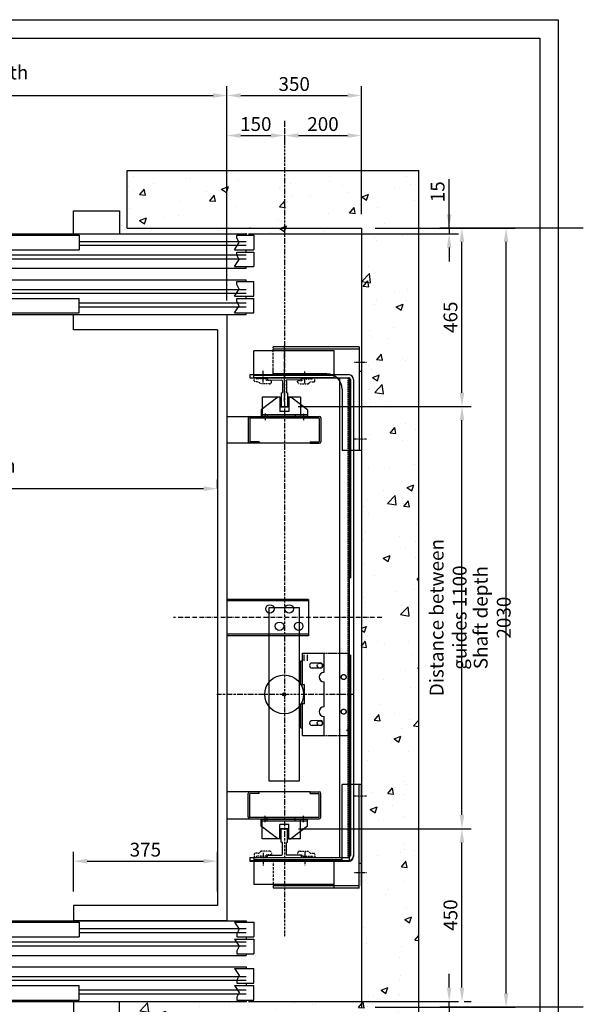
# Model space of a CAD drawing. Units: inches. Extents: x 4003 to 52909, y -4734 to 66413.
# Drawn here: x 8383 to 9856, y 4776 to 7341 of the extents above; entities that cross this region are included whole.
import ezdxf

# ---------------------------------------------------------------- set-up
doc = ezdxf.new("R2010")
doc.units = ezdxf.units.IN
doc.header["$MEASUREMENT"] = 0
for name, pattern in [('ACAD_ISO10W100', [18.5, 12, -3, 0.5, -3]), ('CONTINUA', [0]), ('GEN3', [6.25, 5, -1.25]), ('NASCOSTA', [9.525, 6.35, -3.175]), ('NASCOSTA2', [0.1875, 0.125, -0.0625]), ('TRATTEGGIATA', [0.75, 0.5, -0.25]), ('TRATTEGGIATAX2', [38.1, 25.4, -12.7]), ('TRATTO-PUNTO', [1, 0.5, -0.25, 0, -0.25])]:
    doc.linetypes.add(name, pattern=pattern)
for name, color, linetype in [('1', 7, 'Continuous'), ('3', 6, 'GEN3'), ('ASSI', 3, 'ACAD_ISO10W100'), ('BLOCCOISTANT', 2, 'Continuous'), ('CABINA', 7, 'Continuous'), ('CAMPITURE', 1, 'Continuous'), ('CARTIGLIO', 7, 'CONTINUA'), ('MENSOLA', 2, 'Continuous'), ('MONTANTE', 7, 'Continuous'), ('MURO', 7, 'Continuous'), ('NASCOSTA', 3, 'NASCOSTA'), ('OCA', 4, 'Continuous'), ('PORTE', 2, 'Continuous'), ('QUOTE', 1, 'Continuous'), ('ST2', 7, 'Continuous'), ('STAFFONE', 1, 'Continuous'), ('TELAI', 3, 'Continuous')]:
    doc.layers.add(name, color=color, linetype=linetype)
doc.styles.add('QUOTE', font='romans.shx', dxfattribs={"width": 0.8})
doc.dimstyles.new('GMV', dxfattribs={"dimscale": 12, "dimtxt": 3, "dimasz": 3, "dimexe": 2, "dimexo": 3, "dimgap": 1, "dimtad": 1, "dimdec": 1, "dimdsep": 46, "dimtxsty": 'QUOTE', "dimcen": 0, "dimclrt": 2, "dimadec": 0, "dimazin": 0, "dimtfac": 1, "dimtdec": 1, "dimtmove": 0, "dimatfit": 3, "dimfxl": 1, "dimtvp": 1, "dimtolj": 1, "dimarcsym": 0})
doc.dimstyles.new('GMV2', dxfattribs={"dimscale": 12, "dimtxt": 3, "dimasz": 3, "dimexe": 2, "dimexo": 3, "dimgap": 1, "dimtad": 1, "dimdec": 1, "dimlfac": 2, "dimdsep": 46, "dimtxsty": 'QUOTE', "dimcen": 0, "dimclrt": 2, "dimadec": 0, "dimazin": 0, "dimtfac": 1, "dimtdec": 1, "dimtmove": 0, "dimatfit": 3, "dimfxl": 1, "dimtvp": 1, "dimtolj": 1, "dimarcsym": 0})

# ---------------------------------------------------------------- blocks, each defined once
blk = doc.blocks.new('gfhhjjh')
at = {"layer": 'ASSI', "ltscale": 0.5}
blk.add_line((31111.6, 13558.1), (31111.6, 13218.1), dxfattribs=at)
at = {"layer": 'CAMPITURE'}
for p, q in [((31981.6, 13469.4), (32031.6, 13469.4)), ((31981.6, 13469.4), (31993.7, 13451.1)), ((32031.6, 13469.4), (32031.6, 13431.4)), ((30661.6, 13453), (31096.6, 13453)), ((30661.6, 13443), (31096.6, 13443)), ((31576.6, 13453), (32011.6, 13453)), ((31576.6, 13443), (32011.6, 13443)), ((31993.7, 13451.1), (31987.7, 13439.1)), ((31126.6, 13418), (32011.6, 13418)), ((31981.6, 13425.3), (32031.6, 13425.3)), ((31981.6, 13425.3), (31993.7, 13407)), ((31987.7, 13439.1), (31987.7, 13431.4)), ((31987.7, 13431.4), (32031.6, 13431.4)), ((32031.6, 13425.3), (32031.6, 13387.3)), ((31126.6, 13408), (32011.6, 13408)), ((31993.7, 13407), (31987.7, 13395)), ((31987.7, 13395), (31987.7, 13387.3)), ((31987.7, 13387.3), (32031.6, 13387.3)), ((31981.6, 13348.7), (32031.6, 13348.7)), ((31981.6, 13348.7), (31993.7, 13330.4)), ((32031.6, 13310.7), (32031.6, 13348.7)), ((31126.6, 13328), (32011.6, 13328)), ((31126.6, 13318), (32011.6, 13318)), ((31993.7, 13330.4), (31987.7, 13318.4)), ((31987.7, 13318.4), (31987.7, 13310.7)), ((30661.6, 13293), (31096.6, 13293)), ((31576.6, 13293), (32011.6, 13293)), ((31981.6, 13304.6), (32031.6, 13304.6)), ((31981.6, 13304.6), (31993.7, 13286.2)), ((31987.7, 13310.7), (32031.6, 13310.7)), ((32031.6, 13266.6), (32031.6, 13304.6)), ((30661.6, 13283), (31096.6, 13283)), ((31576.6, 13283), (32011.6, 13283)), ((31993.7, 13286.2), (31987.7, 13274.3)), ((31987.7, 13274.3), (31987.7, 13266.6)), ((31987.7, 13266.6), (32031.6, 13266.6))]:
    blk.add_line(p, q, dxfattribs=at)
at = {"layer": 'PORTE'}
for p, q in [((30661.6, 13473), (32011.6, 13473)), ((30661.6, 13473), (30661.6, 13438)), ((31096.6, 13469.4), (31576.6, 13469.4)), ((31096.6, 13469.4), (31096.6, 13431.4)), ((31576.6, 13469.4), (31576.6, 13431.4)), ((32011.6, 13473), (32011.6, 13469.4)), ((30641.6, 13383), (30641.6, 13438)), ((30641.6, 13438), (30661.6, 13438)), ((30646.6, 13425.3), (31126.6, 13425.3)), ((30646.6, 13425.3), (30646.6, 13387.3)), ((31096.6, 13431.4), (31576.6, 13431.4)), ((31126.6, 13425.3), (31126.6, 13387.3)), ((32011.6, 13431.4), (32011.6, 13425.3)), ((30621.6, 13383), (30621.6, 13403)), ((30621.6, 13383), (30641.6, 13383)), ((30641.6, 13383), (32011.6, 13383)), ((30646.6, 13387.3), (31126.6, 13387.3)), ((32011.6, 13387.3), (32011.6, 13383)), ((30621.6, 13353), (30641.6, 13353)), ((30621.6, 13333), (30621.6, 13353)), ((30641.6, 13353), (32011.6, 13353)), ((30641.6, 13353), (30641.6, 13298)), ((30646.6, 13348.7), (31126.6, 13348.7)), ((30646.6, 13310.7), (30646.6, 13348.7)), ((31126.6, 13310.7), (31126.6, 13348.7)), ((32011.6, 13353), (32011.6, 13348.7)), ((30641.6, 13298), (30661.6, 13298)), ((30646.6, 13310.7), (31126.6, 13310.7)), ((30661.6, 13298), (30661.6, 13263)), ((31096.6, 13304.6), (31576.6, 13304.6)), ((31096.6, 13266.6), (31096.6, 13304.6)), ((31576.6, 13266.6), (31576.6, 13304.6)), ((32011.6, 13310.7), (32011.6, 13304.6)), ((30661.6, 13263), (32011.6, 13263)), ((31096.6, 13266.6), (31576.6, 13266.6)), ((32011.6, 13266.6), (32011.6, 13263))]:
    blk.add_line(p, q, dxfattribs=at)
blk.add_point((32011.6, 13263), dxfattribs=at)
at = {"layer": 'TELAI'}
for p, q in [((30541.6, 13263), (30621.6, 13333)), ((30541.6, 13203), (30541.6, 13263)), ((30661.6, 13263), (30661.6, 13203)), ((31561.6, 13263), (31561.6, 13203)), ((31561.6, 13263), (31561.6, 13203)), ((31681.6, 13203), (31681.6, 13263)), ((30541.6, 13203), (30661.6, 13203)), ((31561.6, 13203), (31681.6, 13203)), ((31561.6, 13203), (31681.6, 13203))]:
    blk.add_line(p, q, dxfattribs=at)
blk = doc.blocks.new('*D1719')
at = {"layer": 'Defpoints', "color": 0}
for p in [(8922.6, 7143.9), (7472.6, 6573.7), (8922.6, 6573.7)]:
    blk.add_point(p, dxfattribs=at)
at = {"layer": 'QUOTE', "color": 0, "linetype": 'ByBlock', "lineweight": -2}
for p, q in [((7472.6, 6609.7), (7472.6, 7167.9)), ((8922.6, 6609.7), (8922.6, 7167.9)), ((7508.6, 7143.9), (8886.6, 7143.9))]:
    blk.add_line(p, q, dxfattribs=at)
at = {"layer": 'QUOTE', "color": 0}
for points in [[(7508.6, 7149.9), (7508.6, 7137.9), (7472.6, 7143.9)], [(8886.6, 7137.9), (8886.6, 7149.9), (8922.6, 7143.9)]]:
    blk.add_solid(points, dxfattribs=at)
at = {"layer": 'QUOTE', "color": 2, "insert": (8197.6, 7173.9), "char_height": 36, "attachment_point": 5, "style": 'QUOTE'}
blk.add_mtext('External car width \\A1;1450', dxfattribs=at)
blk = doc.blocks.new('*D1720')
at = {"layer": 'Defpoints', "color": 0}
for p in [(7497.6, 6358.9), (8897.6, 6119.7), (8897.6, 6083.7)]:
    blk.add_point(p, dxfattribs=at)
at = {"layer": 'QUOTE', "color": 0, "lineweight": -2}
for p, q in [((7497.6, 6322.9), (7497.6, 6095.7)), ((8897.6, 6119.7), (8897.6, 6143.7)), ((7533.6, 6119.7), (8861.6, 6119.7))]:
    blk.add_line(p, q, dxfattribs=at)
at = {"layer": 'QUOTE', "color": 0}
for points in [[(7533.6, 6125.7), (7533.6, 6113.7), (7497.6, 6119.7)], [(8861.6, 6113.7), (8861.6, 6125.7), (8897.6, 6119.7)]]:
    blk.add_solid(points, dxfattribs=at)
at = {"layer": 'QUOTE', "color": 2, "insert": (8169.3, 6149.7), "char_height": 36, "attachment_point": 5, "style": 'QUOTE'}
blk.add_mtext('Internal car width \\A1;1400', dxfattribs=at)
blk = doc.blocks.new('*D1732')
at = {"layer": 'Defpoints', "color": 0}
for p in [(9272.6, 6798.7), (9649.3, 6798.7), (9272.6, 4768.7)]:
    blk.add_point(p, dxfattribs=at)
at = {"layer": 'QUOTE', "color": 0, "lineweight": -2}
for p, q in [((9308.6, 6798.7), (9673.3, 6798.7)), ((9649.3, 4804.7), (9649.3, 6762.7)), ((9308.6, 4768.7), (9673.3, 4768.7))]:
    blk.add_line(p, q, dxfattribs=at)
at = {"layer": 'QUOTE', "color": 0}
for points in [[(9655.3, 6762.7), (9643.3, 6762.7), (9649.3, 6798.7)], [(9643.3, 4804.7), (9655.3, 4804.7), (9649.3, 4768.7)]]:
    blk.add_solid(points, dxfattribs=at)
at = {"layer": 'QUOTE', "color": 2, "insert": (9613.3, 5783.7), "char_height": 36, "attachment_point": 5, "rotation": 90, "style": 'QUOTE'}
blk.add_mtext('Shaft depth \\A1;2030', dxfattribs=at)
blk = doc.blocks.new('*D1733')
at = {"layer": 'Defpoints', "color": 0}
for p in [(9072, 6333.7), (9534.5, 6333.7), (9072.6, 5233.7)]:
    blk.add_point(p, dxfattribs=at)
at = {"layer": 'QUOTE', "color": 0, "linetype": 'ByBlock', "lineweight": -2}
for p, q in [((9108, 6333.7), (9558.5, 6333.7)), ((9534.5, 5269.7), (9534.5, 6297.7)), ((9108.6, 5233.7), (9558.5, 5233.7))]:
    blk.add_line(p, q, dxfattribs=at)
at = {"layer": 'QUOTE', "color": 0}
for points in [[(9540.5, 6297.7), (9528.5, 6297.7), (9534.5, 6333.7)], [(9528.5, 5269.7), (9540.5, 5269.7), (9534.5, 5233.7)]]:
    blk.add_solid(points, dxfattribs=at)
at = {"layer": 'QUOTE', "color": 2, "insert": (9498.5, 5783.7), "char_height": 36, "attachment_point": 5, "rotation": 90, "style": 'QUOTE'}
blk.add_mtext('Distance between guides \\A1;1100', dxfattribs=at)
blk = doc.blocks.new('*D1735')
at = {"layer": 'Defpoints', "color": 0}
for p in [(8897.6, 5149.2), (8522.6, 5033.7), (8897.6, 5033.7)]:
    blk.add_point(p, dxfattribs=at)
at = {"layer": 'QUOTE', "color": 0, "linetype": 'ByBlock', "lineweight": -2}
for p, q in [((8522.6, 5069.7), (8522.6, 5173.2)), ((8897.6, 5069.7), (8897.6, 5173.2)), ((8558.6, 5149.2), (8861.6, 5149.2))]:
    blk.add_line(p, q, dxfattribs=at)
at = {"layer": 'QUOTE', "color": 0}
for points in [[(8558.6, 5155.2), (8558.6, 5143.2), (8522.6, 5149.2)], [(8861.6, 5143.2), (8861.6, 5155.2), (8897.6, 5149.2)]]:
    blk.add_solid(points, dxfattribs=at)
at = {"layer": 'QUOTE', "color": 2, "insert": (8710.1, 5179.2), "char_height": 36, "attachment_point": 5, "style": 'QUOTE'}
blk.add_mtext('\\A1;375', dxfattribs=at)
blk = doc.blocks.new('*D1738')
at = {"layer": 'Defpoints', "color": 0}
for p in [(9504.2, 5233.7), (9534.5, 5233.7), (9504.2, 4783.7)]:
    blk.add_point(p, dxfattribs=at)
at = {"layer": 'QUOTE', "color": 0, "linetype": 'ByBlock', "lineweight": -2}
for p, q in [((9540.2, 5233.7), (9558.5, 5233.7)), ((9534.5, 4819.7), (9534.5, 5197.7)), ((9540.2, 4783.7), (9558.5, 4783.7))]:
    blk.add_line(p, q, dxfattribs=at)
at = {"layer": 'QUOTE', "color": 0}
for points in [[(9540.5, 5197.7), (9528.5, 5197.7), (9534.5, 5233.7)], [(9528.5, 4819.7), (9540.5, 4819.7), (9534.5, 4783.7)]]:
    blk.add_solid(points, dxfattribs=at)
at = {"layer": 'QUOTE', "color": 2, "insert": (9504.5, 5008.7), "char_height": 36, "attachment_point": 5, "rotation": 90, "style": 'QUOTE'}
blk.add_mtext('\\A1;450', dxfattribs=at)
blk = doc.blocks.new('ANTISS')
at = {"color": 5}
for p, q in [((-60, 4), (-17, 37)), ((-12, 37), (-17, 37)), ((-12, 37), (-12, 0)), ((12, 37), (17, 37)), ((12, 37), (12, 0)), ((17, 37), (60, 4)), ((-60, 4), (-60, -13)), ((-12, 0), (12, 0)), ((60, 4), (60, -13)), ((-60, -9), (60, -9)), ((-60, -13), (60, -13)), ((-50, -6), (-50, -22.3)), ((50, -5.6), (50, -22.8))]:
    blk.add_line(p, q, dxfattribs=at)
blk = doc.blocks.new('BLOCCOP')
at = {"color": 3}
for p, q in [((-43.3, 26), (-10, 26)), ((-43.3, 26), (-43.3, -24)), ((-10, 26), (-10, 0)), ((10, 26), (56.7, 26)), ((10, 26), (10, 0)), ((56.7, 26), (56.7, -24)), ((-10, 0), (10, 0)), ((-43.3, -24), (56.7, -24)), ((-29.1, -19.9), (-29.1, -29.3)), ((43.6, -19.9), (43.6, -28.8))]:
    blk.add_line(p, q, dxfattribs=at)
blk = doc.blocks.new('*D1744')
at = {"layer": 'Defpoints', "color": 0}
for p in [(9072.6, 7039.6), (9072.6, 7039.6), (8922.6, 6575.9)]:
    blk.add_point(p, dxfattribs=at)
at = {"layer": 'QUOTE', "color": 0, "linetype": 'ByBlock', "lineweight": -2}
for p, q in [((8922.6, 6611.9), (8922.6, 7063.6)), ((9072.6, 7075.6), (9072.6, 7063.6)), ((8958.6, 7039.6), (9036.6, 7039.6))]:
    blk.add_line(p, q, dxfattribs=at)
at = {"layer": 'QUOTE', "color": 0}
for points in [[(8958.6, 7045.6), (8958.6, 7033.6), (8922.6, 7039.6)], [(9036.6, 7033.6), (9036.6, 7045.6), (9072.6, 7039.6)]]:
    blk.add_solid(points, dxfattribs=at)
at = {"layer": 'QUOTE', "color": 2, "insert": (8997.6, 7069.6), "char_height": 36, "attachment_point": 5, "style": 'QUOTE'}
blk.add_mtext('\\A1;150', dxfattribs=at)
blk = doc.blocks.new('*D1745')
at = {"layer": 'Defpoints', "color": 0}
for p in [(9072.6, 7077.7), (9272.6, 7039.6), (9272.6, 6798.7)]:
    blk.add_point(p, dxfattribs=at)
at = {"layer": 'QUOTE', "color": 0, "linetype": 'ByBlock', "lineweight": -2}
for p, q in [((9272.6, 6834.7), (9272.6, 7063.6)), ((9072.6, 7041.7), (9072.6, 7015.6)), ((9108.6, 7039.6), (9236.6, 7039.6))]:
    blk.add_line(p, q, dxfattribs=at)
at = {"layer": 'QUOTE', "color": 0}
for points in [[(9108.6, 7045.6), (9108.6, 7033.6), (9072.6, 7039.6)], [(9236.6, 7033.6), (9236.6, 7045.6), (9272.6, 7039.6)]]:
    blk.add_solid(points, dxfattribs=at)
at = {"layer": 'QUOTE', "color": 2, "insert": (9172.6, 7069.6), "char_height": 36, "attachment_point": 5, "style": 'QUOTE'}
blk.add_mtext('\\A1;200', dxfattribs=at)
blk = doc.blocks.new('*D1746')
at = {"layer": 'Defpoints', "color": 0}
for p in [(9272.6, 7143.9), (9272.6, 6798.7), (8922.6, 6573.7)]:
    blk.add_point(p, dxfattribs=at)
at = {"layer": 'QUOTE', "color": 0, "linetype": 'ByBlock', "lineweight": -2}
for p, q in [((8922.6, 6609.7), (8922.6, 7167.9)), ((9272.6, 6834.7), (9272.6, 7167.9)), ((8958.6, 7143.9), (9236.6, 7143.9))]:
    blk.add_line(p, q, dxfattribs=at)
at = {"layer": 'QUOTE', "color": 0}
for points in [[(8958.6, 7149.9), (8958.6, 7137.9), (8922.6, 7143.9)], [(9236.6, 7137.9), (9236.6, 7149.9), (9272.6, 7143.9)]]:
    blk.add_solid(points, dxfattribs=at)
at = {"layer": 'QUOTE', "color": 2, "insert": (9097.6, 7173.9), "char_height": 36, "attachment_point": 5, "style": 'QUOTE'}
blk.add_mtext('\\A1;350', dxfattribs=at)
blk = doc.blocks.new('*D1747')
at = {"layer": 'Defpoints', "color": 0}
for p in [(9272.6, 6798.7), (9534.5, 6798.7), (9072, 6333.7)]:
    blk.add_point(p, dxfattribs=at)
at = {"layer": 'QUOTE', "color": 0, "linetype": 'ByBlock', "lineweight": -2}
for p, q in [((9308.6, 6798.7), (9558.5, 6798.7)), ((9534.5, 6369.7), (9534.5, 6762.7)), ((9108, 6333.7), (9558.5, 6333.7))]:
    blk.add_line(p, q, dxfattribs=at)
at = {"layer": 'QUOTE', "color": 0}
for points in [[(9540.5, 6762.7), (9528.5, 6762.7), (9534.5, 6798.7)], [(9528.5, 6369.7), (9540.5, 6369.7), (9534.5, 6333.7)]]:
    blk.add_solid(points, dxfattribs=at)
at = {"layer": 'QUOTE', "color": 2, "insert": (9504.5, 6566.2), "char_height": 36, "attachment_point": 5, "rotation": 90, "style": 'QUOTE'}
blk.add_mtext('\\A1;465', dxfattribs=at)
blk = doc.blocks.new('*D4237')
at = {"layer": 'Defpoints', "color": 0}
for p in [(8972.6, 4783.7), (9501.1, 4783.7), (9855.7, 4768.7)]:
    blk.add_point(p, dxfattribs=at)
at = {"layer": 'QUOTE', "color": 0, "linetype": 'ByBlock', "lineweight": -2}
for p, q in [((9501.1, 4819.7), (9501.1, 4855.7)), ((8978.6, 4783.7), (9525.1, 4783.7)), ((9501.1, 4768.7), (9501.1, 4783.7)), ((9849.7, 4768.7), (9477.1, 4768.7)), ((9501.1, 4768.7), (9501.1, 4641.1)), ((9501.1, 4732.7), (9501.1, 4696.7))]:
    blk.add_line(p, q, dxfattribs=at)
at = {"layer": 'QUOTE', "color": 0}
for points in [[(9495.1, 4819.7), (9507.1, 4819.7), (9501.1, 4783.7)], [(9507.1, 4732.7), (9495.1, 4732.7), (9501.1, 4768.7)]]:
    blk.add_solid(points, dxfattribs=at)
at = {"layer": 'QUOTE', "color": 2, "insert": (9471.1, 4674.3), "char_height": 36, "attachment_point": 5, "rotation": 90, "style": 'QUOTE'}
blk.add_mtext('\\A1;15', dxfattribs=at)
blk = doc.blocks.new('*D4238')
at = {"layer": 'Defpoints', "color": 0}
for p in [(9855.7, 6798.7), (8972.6, 6783.7), (9501.1, 6783.7)]:
    blk.add_point(p, dxfattribs=at)
at = {"layer": 'QUOTE', "color": 0, "linetype": 'ByBlock', "lineweight": -2}
for p, q in [((9501.1, 6798.7), (9501.1, 6926.4)), ((9501.1, 6834.7), (9501.1, 6870.7)), ((9849.7, 6798.7), (9477.1, 6798.7)), ((9501.1, 6798.7), (9501.1, 6783.7)), ((8978.6, 6783.7), (9525.1, 6783.7)), ((9501.1, 6747.7), (9501.1, 6711.7))]:
    blk.add_line(p, q, dxfattribs=at)
at = {"layer": 'QUOTE', "color": 0}
for points in [[(9495.1, 6834.7), (9507.1, 6834.7), (9501.1, 6798.7)], [(9507.1, 6747.7), (9495.1, 6747.7), (9501.1, 6783.7)]]:
    blk.add_solid(points, dxfattribs=at)
at = {"layer": 'QUOTE', "color": 2, "insert": (9471.1, 6893.2), "char_height": 36, "attachment_point": 5, "rotation": 90, "style": 'QUOTE'}
blk.add_mtext('\\A1;15', dxfattribs=at)

msp = doc.modelspace()

# ---------------------------------------------------------------- hatches: boundary and pattern name
at = {"layer": 'CARTIGLIO'}
h = msp.add_hatch(dxfattribs=at)
h.set_pattern_fill('AR-CONC', color=1, style=0)
h.set_pattern_definition([(50, (-18900.26, 35991.99), (182.18467, -15.9391), [19.05, -209.55]), (355, (-18900.26, 35992), (-35.2428, 191.05664), [15.24, -167.64]), (100.451, (-18885.08, 35990.66), (146.9425, 175.1167), [16.19, -178.09]), (46.1842, (-18900.26, 36042.8), (271.079, -42.0423), [28.575, -314.325]), (96.6356, (-18877.67, 36039.3), (237.4042, 247.4256), [24.285, -267.135]), (351.184, (-18900.26, 36042.8), (237.4046, 247.4251), [22.86, -251.46]), (21, (-18874.86, 36030.09), (151.6149, -102.2655), [19.05, -209.55]), (326, (-18874.86, 36030.1), (61.802, 184.188), [15.24, -167.64]), (71.4514, (-18862.23, 36021.57), (213.4165, 81.92286), [16.19, -178.09]), (37.5, (-18900.26, 35991.99), (3.0886, 84.55504), [0, -165.608, 0, -170.18, 0, -168.275]), (7.5, (-18900.26, 35991.99), (66.81966, 100.18057), [0, -97.028, 0, -161.798, 0, -64.135]), (327.5, (-18956.9, 35991.99), (135.5906, -5.72874), [0, -63.5, 0, -198.12, 0, -262.89]), (317.5, (-18982.3, 35991.99), (148.12918, 25.4265), [0, -82.55, 0, -131.572, 0, -186.69])])
h.paths.add_polyline_path([(7422.5549, 6783.73589), (7502.55515, 6783.73589), (7502.55515, 6933.73589), (7272.5549, 6933.73589), (7272.5549, 4633.73589), (7502.55515, 4633.73589), (7502.55515, 4783.73589), (7422.5549, 4783.73589)])
h.paths.add_polyline_path([(9422.5549, 6933.73589), (9072.5549, 6933.73589), (9072.5549, 6783.73589), (9272.5549, 6783.73589), (9272.5549, 4783.73589), (8642.55515, 4783.73589), (8642.55515, 4633.73589), (9422.5549, 4633.73589)])
h.paths.add_polyline_path([(9072.5549, 6933.73589), (8642.55515, 6933.73589), (8642.55515, 6783.73589), (8982.55515, 6783.73589), (9072.5549, 6783.73589)], flags=17)
h.paths.add_polyline_path([(7282.92633, 5911.90001), (7347.5549, 5911.90001), (7347.5549, 5857.90001), (7282.92633, 5857.90001)], flags=24)

# ---------------------------------------------------------------- linework, layer by layer
for p, q in [((9026.9876, 6408.747), (9026.9876, 6405.75956)), ((9029.95752, 6402.75971), (9064.89485, 6402.43198)), ((9066.7376, 6400.49284), (9066.7376, 6369.89355)), ((9077.2376, 6400.49284), (9077.2376, 6369.89355)), ((9114.01767, 6402.75971), (9077.58034, 6402.43198)), ((9116.9876, 6408.747), (9116.9876, 6405.75956)), ((9063.9876, 6369.14355), (9063.9876, 6334.747)), ((9079.9876, 6369.14355), (9079.9876, 6334.747)), ((9064.9876, 6333.747), (9078.9876, 6333.747)), ((9115.29797, 5671.2359), (9119.29797, 5671.2359)), ((9115.29797, 5608.73589), (9115.29797, 5671.2359)), ((9119.29797, 5691.2359), (9175.29396, 5691.2359)), ((9119.29797, 5608.73589), (9119.29797, 5691.2359)), ((9175.29396, 5641.23589), (9175.29396, 5691.2359)), ((9166.04396, 5665.23589), (9144.04396, 5665.23589)), ((9166.04396, 5652.23589), (9144.04396, 5652.23589)), ((9124.29797, 5608.73589), (9115.29797, 5608.73589)), ((9124.29797, 5558.73589), (9124.29797, 5608.73589)), ((9175.29396, 5551.23589), (9175.29396, 5616.23589)), ((9115.29797, 5496.2359), (9115.29797, 5558.73589)), ((9124.29797, 5558.73589), (9115.29797, 5558.73589)), ((9119.29797, 5476.2359), (9119.29797, 5558.73589)), ((9166.04396, 5515.23589), (9143.30494, 5515.19374)), ((9175.29396, 5476.2359), (9175.29396, 5526.23589)), ((9115.29797, 5496.2359), (9119.29797, 5496.2359)), ((9166.04396, 5502.23589), (9144.04396, 5502.23589)), ((9233.9876, 5490.547), (9238.9876, 5490.547)), ((9119.29797, 5476.2359), (9175.29396, 5476.2359)), ((9064.9876, 5233.72478), (9078.9876, 5233.72478)), ((9063.9876, 5198.32823), (9063.9876, 5232.72478)), ((9079.9876, 5198.32823), (9079.9876, 5232.72478)), ((9066.7376, 5166.97894), (9066.7376, 5197.57823)), ((9077.2376, 5166.97894), (9077.2376, 5197.57823)), ((9026.9876, 5156.747), (9026.9876, 5161.71222)), ((9029.95752, 5164.71207), (9064.89485, 5165.0398)), ((9114.01767, 5164.71207), (9077.58034, 5165.0398)), ((9116.9876, 5156.747), (9116.9876, 5161.71222))]:
    msp.add_line(p, q)
at = {"linetype": 'Continuous'}
for p, q in [((9216.42124, 5644.25066), (9216.42124, 6408.747)), ((9241.42124, 5148.72478), (9241.42124, 6408.11476)), ((9216.42124, 5158.73107), (9216.42124, 5644.25066))]:
    msp.add_line(p, q, dxfattribs=at)
at = {"color": 6, "linetype": 'TRATTEGGIATA'}
msp.add_line((9238.42124, 5158.73107), (9238.42124, 6408.747), dxfattribs=at)
at = {"color": 7}
for p, q in [((8983.06598, 6303.74541), (9146.99473, 6303.74721)), ((8983.06598, 5263.72637), (9146.99473, 5263.72457))]:
    msp.add_line(p, q, dxfattribs=at)
at = {"color": 4}
msp.add_circle((9071.4203, 5583.73589), 50.5, dxfattribs=at)
for centre in [(9226.4203, 5628.73589), (9226.4203, 5538.73589)]:
    msp.add_circle(centre, 6.5)
for centre, radius, start, end in [((9029.9876, 6405.75956), 3, 180, 269.42555233), ((9064.80183, 6400.49844), 1.93578, 359.83437338, 87.2454648), ((9078.03471, 6401.35181), 1.17184, 112.8138579, 227.13917549), ((9113.9876, 6405.75956), 3, 270.57444767, 0), ((9064.17499, 6373.87309), 4.73325, 267.73095318, 302.77928422), ((9079.8002, 6373.87309), 4.73325, 237.22071578, 272.26904682), ((9064.9876, 6334.747), 1, 180, 270), ((9078.9876, 6334.747), 1, 270, 0), ((9144.04396, 5658.73589), 6.5, 90, 270), ((9166.04396, 5658.73589), 6.5, 270, 90), ((9175.29396, 5628.73589), 12.5, 90, 270), ((9175.29396, 5538.73589), 12.5, 90, 270), ((9144.04396, 5508.73589), 6.5, 83.77843417, 270), ((9166.04396, 5508.73589), 6.5, 270, 90.30687448), ((9064.9876, 5232.72478), 1, 90, 180), ((9078.9876, 5232.72478), 1, 0, 90), ((9064.17499, 5193.59869), 4.73325, 57.22071578, 92.26904682), ((9079.8002, 5193.59869), 4.73325, 87.73095318, 122.77928422), ((9029.9876, 5161.71222), 3, 90.57444767, 180), ((9064.80183, 5166.97334), 1.93578, 272.7545352, 0.16562662), ((9078.03471, 5166.11997), 1.17184, 132.86082451, 247.1861421), ((9113.9876, 5161.71222), 3, 0, 89.42555233)]:
    msp.add_arc(centre, radius, start, end)
at = {"layer": '1'}
for p, q in [((9201.5549, 6478.747), (8992.5549, 6478.747)), ((8992.5549, 6408.747), (8992.5549, 6478.747)), ((9201.5549, 6408.747), (9201.5549, 6478.747)), ((9201.5549, 6414.747), (8992.5549, 6414.747)), ((9042.55351, 6418.747), (9042.55351, 6428.747)), ((9182.55351, 6418.747), (9042.55351, 6418.747)), ((9201.5549, 6408.747), (8992.5549, 6408.747)), ((8992.5549, 5158.72478), (8992.5549, 5088.72478)), ((9222.55351, 5152.72478), (8992.5549, 5152.72478)), ((9241.42124, 5148.72478), (9042.55351, 5148.72478)), ((9201.5549, 5088.72478), (8992.5549, 5088.72478))]:
    msp.add_line(p, q, dxfattribs=at)
at = {"layer": '3'}
for p, q in [((9173.4243, 5691.2359), (9238.9203, 5691.2359)), ((9238.9203, 5476.2359), (9238.9203, 5691.2359)), ((9173.4243, 5476.2359), (9238.9203, 5476.2359))]:
    msp.add_line(p, q, dxfattribs=at)
for centre in [(9164.16332, 5658.73589), (9226.4203, 5628.73589), (9226.4203, 5538.73589), (9164.16332, 5508.73589)]:
    msp.add_circle(centre, 6.5, dxfattribs=at)
at = {"layer": 'ASSI', "ltscale": 0.5}
for p, q in [((9072.5549, 7077.65414), (9072.5549, 4950.53828)), ((9250.85299, 5583.73589), (8896.42084, 5583.73589))]:
    msp.add_line(p, q, dxfattribs=at)
at = {"layer": 'ASSI'}
for p, q in [((9072.5549, 6346.747), (9072.5549, 6493.5467)), ((9072.5549, 6345.747), (9072.5549, 6492.5467)), ((9016.95195, 6396.21345), (9016.95195, 6431.46554)), ((9125.0549, 6394.70558), (9125.0549, 6429.95767)), ((9325.42412, 5783.73589), (8783.41093, 5783.73589)), ((9016.95195, 5171.25833), (9016.95195, 5136.00624)), ((9125.0549, 5172.7662), (9125.0549, 5137.51411))]:
    msp.add_line(p, q, dxfattribs=at)
at = {"layer": 'BLOCCOISTANT'}
for p, q in [((9134.4876, 5831.23589), (8951.9876, 5831.23589)), ((9134.4876, 5827.23589), (8951.9876, 5827.23589)), ((9134.4876, 5831.23589), (9134.4876, 5736.23589)), ((9134.4876, 5740.23589), (8951.9876, 5740.23589)), ((9134.4876, 5736.23589), (8951.9876, 5736.23589))]:
    msp.add_line(p, q, dxfattribs=at)
for centre in [(9034.4876, 5806.23589), (9084.4876, 5806.23589), (9059.4876, 5761.23589), (9109.4876, 5761.23589)]:
    msp.add_circle(centre, 11, dxfattribs=at)
at = {"layer": 'CABINA'}
for p, q in [((8522.55544, 6533.73589), (8522.55544, 6573.73589)), ((8922.55544, 6573.73589), (8922.55544, 4993.73589)), ((8897.55544, 6533.73589), (8522.55544, 6533.73589)), ((8897.55544, 6533.73589), (8897.55544, 5033.73589)), ((8897.55544, 5033.73589), (8522.55544, 5033.73589)), ((8522.55544, 5033.73589), (8522.55544, 4993.73589)), ((8922.55544, 4993.73589), (8522.55544, 4993.73589))]:
    msp.add_line(p, q, dxfattribs=at)
msp.add_circle((9071.4203, 5583.73589), 4, dxfattribs=at)
at = {"layer": 'CAMPITURE'}
for p, q in [((8981.9876, 6416.747), (8981.9876, 6408.747)), ((8981.9876, 5158.73107), (8981.9876, 5148.747))]:
    msp.add_line(p, q, dxfattribs=at)
at = {"layer": 'CAMPITURE', "color": 7}
for p, q in [((9138.9876, 6237.747), (8922.55544, 6237.747)), ((9138.9876, 5329.72478), (8922.55544, 5329.72478))]:
    msp.add_line(p, q, dxfattribs=at)
at = {"layer": 'CARTIGLIO'}
for p, q in [((6909.9549, 7341.44704), (9785.1549, 7341.44704)), ((9785.1549, 7341.44704), (9785.1549, 3285.44704)), ((6957.9549, 7293.44704), (9737.1549, 7293.44704)), ((9737.1549, 7293.44704), (9737.1549, 3333.44704)), ((8662.55515, 6948.73589), (9422.5549, 6948.73589)), ((8662.55515, 6798.73589), (9272.5549, 6798.73589)), ((9201.5549, 5078.72478), (9201.5549, 5150.72478))]:
    msp.add_line(p, q, dxfattribs=at)
at = {"layer": 'MENSOLA'}
for p, q in [((8952.5549, 5831.23589), (8922.55544, 5831.23589)), ((8952.5549, 5827.23589), (8922.55544, 5827.23589)), ((8952.5549, 5740.23589), (8922.55544, 5740.23589)), ((8952.5549, 5736.23589), (8922.55544, 5736.23589))]:
    msp.add_line(p, q, dxfattribs=at)
at = {"layer": 'MONTANTE'}
for p, q in [((8922.55544, 6307.747), (9162.9876, 6307.747)), ((8978.1222, 6303.747), (8978.1222, 6241.747)), ((8982.1222, 6302.747), (8982.1222, 6242.747)), ((8983.1222, 6303.747), (9161.9876, 6303.747)), ((9162.9876, 6302.747), (9162.9876, 6242.747)), ((9166.9876, 6303.747), (9166.9876, 6241.747)), ((9006.1222, 6237.747), (8982.1222, 6237.747)), ((9006.1222, 6241.747), (8983.1222, 6241.747)), ((9006.1222, 6241.747), (9006.1222, 6237.747)), ((9138.9876, 6241.747), (9161.9876, 6241.747)), ((9138.9876, 6241.747), (9138.9876, 6237.747)), ((9138.9876, 6237.747), (9162.9876, 6237.747)), ((8978.1222, 5263.72478), (8978.1222, 5325.72478)), ((9006.1222, 5329.72478), (8982.1222, 5329.72478)), ((8982.1222, 5264.72478), (8982.1222, 5324.72478)), ((9006.1222, 5325.72478), (8983.1222, 5325.72478)), ((9006.1222, 5325.72478), (9006.1222, 5329.72478)), ((9138.9876, 5325.72478), (9138.9876, 5329.72478)), ((9138.9876, 5329.72478), (9162.9876, 5329.72478)), ((9138.9876, 5325.72478), (9161.9876, 5325.72478)), ((9162.9876, 5264.72478), (9162.9876, 5324.72478)), ((9166.9876, 5263.72478), (9166.9876, 5325.72478)), ((8922.55544, 5259.72478), (9162.9876, 5259.72478)), ((8983.1222, 5263.72478), (9161.9876, 5263.72478))]:
    msp.add_line(p, q, dxfattribs=at)
for centre, radius, start, end in [((8982.1222, 6303.747), 4, 90, 180), ((8983.1222, 6302.747), 1, 90, 180), ((9161.9876, 6302.747), 1, 0, 90), ((9162.9876, 6303.747), 4, 0, 90), ((8982.1222, 6241.747), 4, 180, 270), ((8983.1222, 6242.747), 1, 180, 270), ((9161.9876, 6242.747), 1, 270, 0), ((9162.9876, 6241.747), 4, 270, 0), ((8982.1222, 5325.72478), 4, 90, 180), ((8983.1222, 5324.72478), 1, 90, 180), ((9161.9876, 5324.72478), 1, 0, 90), ((9162.9876, 5325.72478), 4, 0, 90), ((8982.1222, 5263.72478), 4, 180, 270), ((8983.1222, 5264.72478), 1, 180, 270), ((9161.9876, 5264.72478), 1, 270, 0), ((9162.9876, 5263.72478), 4, 270, 0)]:
    msp.add_arc(centre, radius, start, end, dxfattribs=at)
at = {"layer": 'MURO'}
for p, q in [((8662.55515, 6798.73589), (8662.55515, 6948.73589)), ((9422.5549, 4618.73589), (9422.5549, 6948.73589)), ((9422.5549, 4618.73589), (9422.5549, 6948.73589)), ((9272.5549, 6798.73589), (9272.5549, 4768.73589))]:
    msp.add_line(p, q, dxfattribs=at)
at = {"layer": 'NASCOSTA'}
for p, q in [((9042.55351, 6428.747), (9042.55351, 6488.747)), ((9042.55351, 5152.72478), (9042.55351, 5078.72478)), ((9201.5549, 5148.72478), (9042.55351, 5148.72478))]:
    msp.add_line(p, q, dxfattribs=at)
at = {"layer": 'NASCOSTA', "linetype": 'NASCOSTA2'}
for p, q in [((8993.64083, 6400.66045), (8993.64083, 6406.87132)), ((9003.9841, 6397.66045), (8996.64083, 6397.66045)), ((9025.64083, 6405.66045), (9001.28495, 6405.66045)), ((9009.46925, 6393.81043), (9006.81258, 6396.46719)), ((9010.64083, 6405.66045), (9010.64083, 6408.747)), ((9033.64083, 6392.66045), (9012.29773, 6392.66045)), ((9024.64083, 6405.66045), (9024.64083, 6408.747)), ((9025.64083, 6401.8338), (9025.64083, 6405.66045)), ((9038.64083, 6401.8338), (9025.64083, 6401.8338)), ((9038.64083, 6397.66045), (9038.64083, 6401.8338)), ((9106.46896, 6397.66045), (9106.46896, 6401.8338)), ((9106.46896, 6401.8338), (9119.46896, 6401.8338)), ((9111.46896, 6392.66045), (9132.81207, 6392.66045)), ((9119.46896, 6405.66045), (9143.82484, 6405.66045)), ((9119.46896, 6401.8338), (9119.46896, 6405.66045)), ((9120.46896, 6405.66045), (9120.46896, 6408.747)), ((9134.46896, 6405.66045), (9134.46896, 6408.747)), ((9135.64054, 6393.81043), (9138.29721, 6396.46719)), ((9141.12569, 6397.66045), (9148.46896, 6397.66045)), ((9151.46896, 6400.66045), (9151.46896, 6406.87132)), ((8993.64083, 5166.81133), (8993.64083, 5160.60046)), ((9003.9841, 5169.81133), (8996.64083, 5169.81133)), ((9025.64083, 5161.81133), (9001.28495, 5161.81133)), ((9009.46925, 5173.66135), (9006.81258, 5171.00459)), ((9010.64083, 5161.81133), (9010.64083, 5156.747)), ((9033.64083, 5174.81133), (9012.29773, 5174.81133)), ((9024.64083, 5161.81133), (9024.64083, 5156.747)), ((9038.64083, 5165.63798), (9025.64083, 5165.63798)), ((9025.64083, 5165.63798), (9025.64083, 5161.81133)), ((9038.64083, 5169.81133), (9038.64083, 5165.63798)), ((9106.46896, 5169.81133), (9106.46896, 5165.63798)), ((9106.46896, 5165.63798), (9119.46896, 5165.63798)), ((9111.46896, 5174.81133), (9132.81207, 5174.81133)), ((9119.46896, 5165.63798), (9119.46896, 5161.81133)), ((9119.46896, 5161.81133), (9143.82484, 5161.81133)), ((9120.46896, 5161.81133), (9120.46896, 5156.747)), ((9134.46896, 5161.81133), (9134.46896, 5156.747)), ((9135.64054, 5173.66135), (9138.29721, 5171.00459)), ((9141.12569, 5169.81133), (9148.46896, 5169.81133)), ((9151.46896, 5166.81133), (9151.46896, 5160.60046))]:
    msp.add_line(p, q, dxfattribs=at)
for centre, radius, start, end in [((8996.22106, 6405.97794), 2.73051, 27.91160349, 160.90204068), ((8996.64083, 6400.66045), 3, 180, 270), ((9001.28495, 6408.66045), 3, 207.91160349, 270), ((9003.9841, 6393.66045), 4, 44.99905303, 90), ((9012.29773, 6396.66045), 4, 224.99905303, 270), ((9033.64083, 6397.66045), 5, 270, 0), ((9111.46896, 6397.66045), 5, 180, 270), ((9132.81207, 6396.66045), 4, 270, 315.00094697), ((9141.12569, 6393.66045), 4, 90, 135.00094697), ((9143.82484, 6408.66045), 3, 270, 332.08839651), ((9148.88873, 6405.97794), 2.73051, 19.09795932, 152.08839651), ((9148.46896, 6400.66045), 3, 270, 0), ((8996.64083, 5166.81133), 3, 90, 180), ((8996.22106, 5161.49384), 2.73051, 199.09795932, 332.08839651), ((9001.28495, 5158.81133), 3, 90, 152.08839651), ((9003.9841, 5173.81133), 4, 270, 315.00094697), ((9012.29773, 5170.81133), 4, 90, 135.00094697), ((9033.64083, 5169.81133), 5, 0, 90), ((9111.46896, 5169.81133), 5, 90, 180), ((9132.81207, 5170.81133), 4, 44.99905303, 90), ((9141.12569, 5173.81133), 4, 224.99905303, 270), ((9143.82484, 5158.81133), 3, 27.91160349, 90), ((9148.88873, 5161.49384), 2.73051, 207.91160349, 340.90204068), ((9148.46896, 5166.81133), 3, 0, 90)]:
    msp.add_arc(centre, radius, start, end, dxfattribs=at)
at = {"layer": 'OCA', "linetype": 'TRATTEGGIATAX2'}
msp.add_line((9123.9876, 5671.4359), (9123.9876, 5686.43589), dxfattribs=at)
at = {"layer": 'OCA', "linetype": 'ByBlock'}
msp.add_line((9131.9876, 5671.4359), (9131.9876, 5686.43589), dxfattribs=at)
at = {"layer": 'PORTE'}
msp.add_point((8982.55515, 6798.73589), dxfattribs=at)
at = {"layer": 'QUOTE'}
msp.add_lwpolyline([(9031.4203, 5358.73589), (9111.4203, 5358.73589), (9111.4203, 5808.73589), (9031.4203, 5808.73589)], close=True, dxfattribs=at)
at = {"layer": 'ST2'}
for p, q in [((9266.55351, 6488.747), (9042.55351, 6488.747)), ((9266.55351, 6488.747), (9266.55351, 6482.747)), ((9272.55351, 6482.747), (9272.55351, 6218.747)), ((9272.55351, 6424.747), (9266.55351, 6424.747)), ((9222.55351, 6378.747), (9222.55351, 6218.747)), ((9272.55351, 6218.747), (9222.55351, 6218.747)), ((9222.55351, 5152.72478), (9222.55351, 5348.72478)), ((9272.55351, 5348.72478), (9222.55351, 5348.72478)), ((9272.55351, 5084.72478), (9272.55351, 5348.72478)), ((9272.55351, 5142.72478), (9266.55351, 5142.72478)), ((9266.55351, 5078.72478), (9266.55351, 5084.72478)), ((9266.55351, 5078.72478), (9042.55351, 5078.72478))]:
    msp.add_line(p, q, dxfattribs=at)
at = {"layer": 'ST2', "color": 3, "linetype": 'Continuous'}
for p, q in [((9266.55351, 6482.747), (9042.55351, 6482.747)), ((9266.55351, 6482.747), (9266.55351, 6218.747)), ((9266.55351, 5084.72478), (9266.55351, 5348.72478)), ((9266.55351, 5084.72478), (9042.55351, 5084.72478))]:
    msp.add_line(p, q, dxfattribs=at)
at = {"layer": 'ST2', "color": 1, "linetype": 'TRATTO-PUNTO'}
for p, q in [((9285.91435, 6448.747), (9252.93165, 6448.747)), ((9286.2167, 6248.747), (9253.78105, 6248.747)), ((9286.2167, 5318.72478), (9253.78105, 5318.72478)), ((9285.91435, 5118.72478), (9252.93165, 5118.72478))]:
    msp.add_line(p, q, dxfattribs=at)
at = {"layer": 'ST2'}
msp.add_arc((9182.55351, 6378.747), 40, 0, 90, dxfattribs=at)
at = {"layer": 'STAFFONE'}
for p, q in [((8981.9876, 6416.747), (9238.9876, 6416.747)), ((8981.9876, 6408.747), (9238.9876, 6408.747)), ((9243.9876, 6403.747), (9243.9876, 5886.747)), ((9251.9876, 6403.747), (9251.9876, 5161.747)), ((9243.9876, 5686.747), (9243.9876, 5163.72478)), ((8981.9876, 5158.73107), (9239.23825, 5158.73107)), ((8981.9876, 5150.72478), (9238.9876, 5150.72478)), ((8981.9876, 5148.747), (9238.9876, 5148.747))]:
    msp.add_line(p, q, dxfattribs=at)
for centre, radius, start, end in [((9238.9876, 6403.747), 13, 0, 90), ((9238.9876, 6403.747), 5, 0, 90), ((9238.9876, 5163.72478), 5, 270, 0), ((9238.9876, 5163.72478), 13, 270, 0), ((9238.9876, 5163.72478), 5, 270, 0), ((9238.9876, 5161.747), 13, 270, 0)]:
    msp.add_arc(centre, radius, start, end, dxfattribs=at)

# ---------------------------------------------------------------- block references
at = {"layer": 'MURO', "extrusion": (0, 0, -1), "zscale": -1, "rotation": 180}
msp.add_blockref('gfhhjjh', (23039.06553, 20046.74701), dxfattribs=at)
at = {"layer": 'MURO'}
msp.add_blockref('gfhhjjh', (-23039.06553, -8479.27523), dxfattribs=at)
at = {"layer": 'OCA', "extrusion": (0, 0, -1), "zscale": -1}
for name, p in [('ANTISS', (-9071.9876, 6320.747)), ('BLOCCOP', (-9070.9876, 6331.747))]:
    msp.add_blockref(name, p, dxfattribs=at)
at = {"layer": 'OCA', "rotation": 180}
for name, p in [('ANTISS', (9071.9876, 5244.747)), ('BLOCCOP', (9070.9876, 5233.747))]:
    msp.add_blockref(name, p, dxfattribs=at)

# ---------------------------------------------------------------- dimensions: what is measured, and where the dimension line sits
at = {"layer": 'QUOTE', "linetype": 'ByBlock'}
dim = msp.add_linear_dim(base=(8922.55544, 7143.93806), p1=(7472.55544, 6573.73589), p2=(8922.55544, 6573.73589), text='External car width <>', dimstyle='GMV', dxfattribs=at)
dim.commit()
dim.dimension.update_dxf_attribs({"geometry": '*D1719', "text_midpoint": (8197.55544, 7173.93806)})
for base, p1, p2, picture, middle in [((9272.5549, 7143.93806), (8922.55544, 6573.73589), (9272.5549, 6798.73589), '*D1746', (9097.55517, 7173.93806)), ((9072.5549, 7039.59877), (8922.55544, 6575.87599), (9072.5549, 7039.59877), '*D1744', (8997.55517, 7069.59877)), ((9272.5549, 7039.59877), (9072.5549, 7077.65414), (9272.5549, 6798.73589), '*D1745', (9172.5549, 7069.59877)), ((8897.55544, 5149.21576), (8522.55544, 5033.73589), (8897.55544, 5033.73589), '*D1735', (8710.05544, 5179.21576))]:
    dim = msp.add_linear_dim(base=base, p1=p1, p2=p2, dimstyle='GMV', dxfattribs=at)
    dim.commit()
    dim.dimension.update_dxf_attribs({"geometry": picture, "text_midpoint": middle})
for base, p1, p2, angle, picture, middle in [((9501.1339, 6783.73589), (9855.66749, 6798.73589), (8972.55515, 6783.73589), 270, '*D4238', (9501.1339, 6893.15691)), ((9501.1339, 4783.73589), (9855.66749, 4768.73589), (8972.55515, 4783.73589), 90, '*D4237', (9501.1339, 4674.31487))]:
    dim = msp.add_linear_dim(base=base, p1=p1, p2=p2, angle=angle, dimstyle='GMV2', override={"dimexo": 0.5, "dimlfac": 1}, dxfattribs=at)
    dim.commit()
    dim.dimension.update_dxf_attribs({"geometry": picture, "text_midpoint": middle, "dimtype": 160})
for base, p1, p2, picture, middle in [((9534.52338, 6798.73589), (9071.9876, 6333.747), (9272.5549, 6798.73589), '*D1747', (9504.52338, 6566.24144)), ((9534.52338, 5233.747), (9504.1549, 4783.73589), (9504.1549, 5233.747), '*D1738', (9504.52338, 5008.74144))]:
    dim = msp.add_linear_dim(base=base, p1=p1, p2=p2, angle=90, dimstyle='GMV', dxfattribs=at)
    dim.commit()
    dim.dimension.update_dxf_attribs({"geometry": picture, "text_midpoint": middle})
at = {"layer": 'QUOTE'}
dim = msp.add_linear_dim(base=(9649.3005, 6798.73589), p1=(9272.5549, 4768.73589), p2=(9272.5549, 6798.73589), angle=90, text='Shaft depth <>', dimstyle='GMV', dxfattribs=at)
dim.commit()
dim.dimension.update_dxf_attribs({"geometry": '*D1732', "text_midpoint": (9613.3005, 5783.73589)})
dim = msp.add_linear_dim(base=(8897.55544, 6119.73589), p1=(7497.55544, 6358.93589), p2=(8897.55544, 6083.73589), text='Internal car width <>', dimstyle='GMV', dxfattribs=at)
dim.commit()
dim.dimension.update_dxf_attribs({"geometry": '*D1720', "text_midpoint": (8169.29049, 6119.73589), "dimtype": 160})
at = {"layer": 'QUOTE', "linetype": 'ByBlock'}
dim = msp.add_linear_dim(base=(9534.52338, 6333.747), p1=(9072.5549, 5233.747), p2=(9071.9876, 6333.747), angle=90, text='Distance between guides <>', dimstyle='GMV', dxfattribs=at)
dim.commit()
dim.dimension.update_dxf_attribs({"geometry": '*D1733', "text_midpoint": (9498.52338, 5783.747)})

doc.saveas('drawing.dxf')
